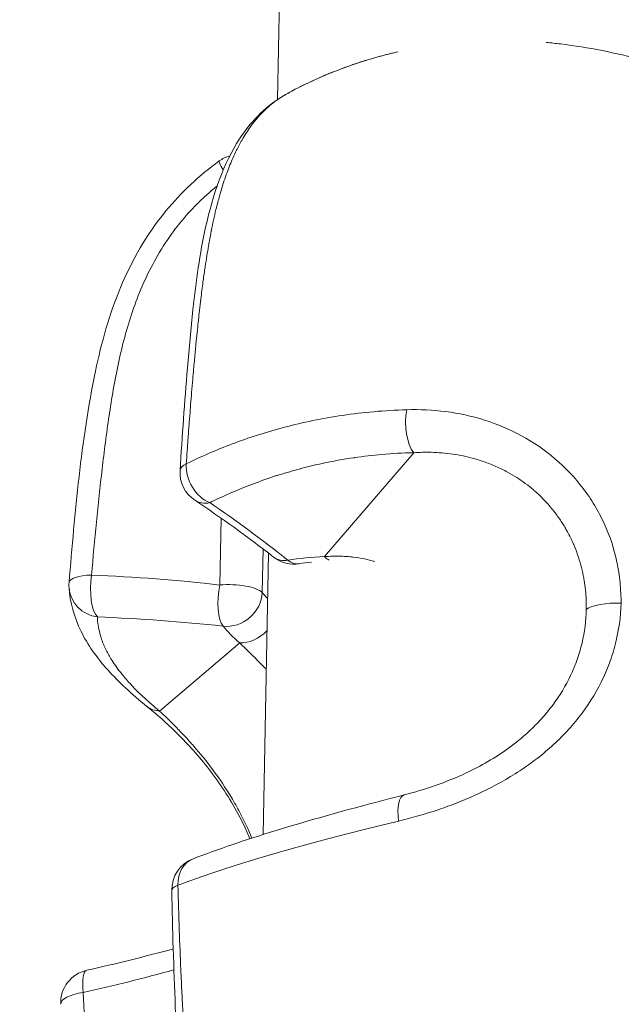
# Model space of a CAD drawing. Units: millimetres. Extents: x -23001 to 5150, y -9829 to -5490.
# Drawn here: x -18874 to -18847, y -8308 to -8263 of the extents above; entities that cross this region are included whole.
import ezdxf

# ---------------------------------------------------------------- set-up
doc = ezdxf.new("R2010")
doc.units = ezdxf.units.MM
doc.header["$MEASUREMENT"] = 0
doc.styles.get("Standard").update_dxf_attribs({"font": 'arial.ttf'})
doc.dimstyles.new('ISO-25', dxfattribs={"dimtxt": 2.5, "dimasz": 2.5, "dimexe": 1.25, "dimexo": 0.625, "dimtad": 1, "dimtxsty": 'Standard', "dimcen": 2.5, "dimadec": 0, "dimazin": 0, "dimtfac": 1, "dimtmove": 0, "dimatfit": 3, "dimfxl": 1, "dimarcsym": 0})

# ---------------------------------------------------------------- blocks, each defined once
blk = doc.blocks.new('*D38')
at = {"color": 0, "lineweight": -2, "transparency": 16777216}
for p, q in [((-22050.826, -5994.626), (-22050.826, -5953.376)), ((-13811.936, -5994.626), (-13811.936, -5953.376)), ((-21980.826, -5954.626), (-13881.936, -5954.626))]:
    blk.add_line(p, q, dxfattribs=at)
at = {"color": 0, "transparency": 16777216}
for points in [[(-21980.826, -5942.96), (-21980.826, -5966.293), (-22050.826, -5954.626)], [(-13881.936, -5942.96), (-13881.936, -5966.293), (-13811.936, -5954.626)]]:
    blk.add_solid(points, dxfattribs=at)
at = {"layer": 'Defpoints', "color": 0, "transparency": 16777216}
for p in [(-13811.936, -5954.626), (-13811.936, -8068.559), (-22050.826, -8288.561)]:
    blk.add_point(p, dxfattribs=at)
at = {"color": 0, "transparency": 16777216, "insert": (-17931.381, -5706.137), "char_height": 330, "attachment_point": 5}
blk.add_mtext('825', dxfattribs=at)
blk = doc.blocks.new('*D39')
at = {"color": 0, "lineweight": -2, "transparency": 16777216}
for p, q in [((-22495.934, -6247.707), (-22537.184, -6247.707)), ((-22535.934, -6317.707), (-22535.934, -9671.061)), ((-22495.934, -9741.061), (-22537.184, -9741.061))]:
    blk.add_line(p, q, dxfattribs=at)
at = {"color": 0, "transparency": 16777216}
for points in [[(-22547.6, -6317.707), (-22524.267, -6317.707), (-22535.934, -6247.707)], [(-22547.6, -9671.061), (-22524.267, -9671.061), (-22535.934, -9741.061)]]:
    blk.add_solid(points, dxfattribs=at)
at = {"layer": 'Defpoints', "color": 0, "transparency": 16777216}
for p in [(-18479.008, -6247.707), (-22535.934, -9741.061), (-17950.326, -9741.061)]:
    blk.add_point(p, dxfattribs=at)
at = {"color": 0, "transparency": 16777216, "insert": (-22784.535, -7994.384), "char_height": 330, "attachment_point": 5, "rotation": 90}
blk.add_mtext('350', dxfattribs=at)

msp = doc.modelspace()

# ---------------------------------------------------------------- linework, layer by layer
at = {"color": 0, "linetype": 'Continuous', "lineweight": 0}
for p, q in [((-18861.367, -8215.235), (-18862.394, -8267.065)), ((-18862.394, -8267.065), (-18861.367, -8215.235)), ((-18862.394, -8267.069), (-18862.394, -8267.069)), ((-18862.69, -8281.99), (-18862.69, -8281.99)), ((-18862.69, -8281.99), (-18862.69, -8281.99)), ((-18860.282, -8287.646), (-18856.265, -8282.966)), ((-18864.989, -8288.923), (-18864.93, -8285.923)), ((-18863.045, -8287.305), (-18863.084, -8289.265)), ((-18862.792, -8287.136), (-18862.792, -8287.136)), ((-18862.799, -8287.494), (-18863.05, -8300.156)), ((-18863.05, -8300.156), (-18862.799, -8287.494)), ((-18864.101, -8291.528), (-18867.71, -8294.599))]:
    msp.add_line(p, q, dxfattribs=at)
for centre, start, end in [((-18864.146, -8271.051), 105.7136, 125.8039), ((-18865.291, -8283.86), 176.4374, 236.4433), ((-18861.652, -8286.486), 232.0151, 278.9547), ((-18870.292, -8288.943), 175.1539, 183.9332), ((-18865.663, -8302.648), 110.8046, 181.2074), ((-18870.664, -8307.731), 102.5698, 182.6298)]:
    msp.add_arc(centre, 1.5, start, end, dxfattribs=at)
for centre, major_axis, ratio, start_param, end_param in [((-18864.146, -8271.051), (-0.878, 1.217), 0.086475, 0, 0.778177), ((-18865.291, -8283.86), (0.649, -1.352), 0.761213, -2.19639, -0.691523), ((-18861.652, -8286.486), (0.233, -1.482), 0.5955, -0.569072, 0), ((-18870.292, -8288.943), (-0.062, -1.499), 0.348535, -1.87314, -0.311461), ((-18864.509, -8289.39), (-0.17, -1.49), 0.36738, -1.847148, -0.335895), ((-18882.573, -8344.976), (-65.826, -19.089), 0.778216, -2.058512, -1.972477), ((-18856.316, -8299.825), (-0.375, 1.452), 0.375757, 0.000103, 1.285626), ((-18865.663, -8302.648), (-0.533, 1.402), 0.781298, 0.000002, 1.134936), ((-18865.663, -8302.648), (-1.5, -0.032), 0.272402, -0.628632, -0.000001), ((-18870.664, -8307.731), (-0.326, 1.464), 0.263913, 0, 1.188125), ((-18870.664, -8307.731), (-1.498, -0.069), 0.34189, -1.260223, 0)]:
    msp.add_ellipse(centre, major_axis=major_axis, ratio=ratio, start_param=start_param, end_param=end_param, dxfattribs=at)
at = {"color": 0, "linetype": 'Continuous', "lineweight": 0, "extrusion": (0, 0, -1)}
for centre, major_axis, ratio, start_param, end_param in [((-18855.955, -8281.653), (-0.024, 1.5), 0.449906, -2.629757, -1.137485), ((-18865.291, -8283.86), (-1.497, 0.093), 0.371047, 0, 0.601764), ((-18865.291, -8283.86), (-0.829, -1.25), 0.706689, -0.62428, 0), ((-18873.41, -8335.662), (-22.572, 55.887), 0.634449, 0.757488, 0.843522), ((-18861.652, -8286.486), (-0.923, -1.182), 0.675338, -0.627299, 0), ((-18859.972, -8286.333), (0.045, -1.499), 0.469344, 0.203798, 0.518248), ((-18870.292, -8288.943), (-1.495, 0.127), 0.30156, 0, 1.218172), ((-18879.219, -8330.445), (59.05, 7.109), 0.701641, -1.343505, -1.244037), ((-18870.292, -8288.943), (-1.496, -0.103), 0.955864, -1.358816, 0), ((-18864.509, -8289.39), (1.5, -0.03), 0.322413, -1.903205, -0.32275), ((-18864.509, -8289.39), (-1.147, -0.967), 0.877224, -2.465963, -0.692636), ((-18847.097, -8290.226), (-1.5, 0.029), 0.323059, 0.365778, 1.684412), ((-18863.729, -8290.152), (-0.966, -1.147), 0.790385, -1.525022, -0.532635), ((-18867.338, -8293.223), (-0.943, -1.167), 0.776864, -0.51674, -0.000002), ((-18877.956, -8266.689), (58.375, 15.833), 0.678444, 1.568247, 1.637771), ((-18877.956, -8266.689), (58.375, 15.833), 0.678444, 1.562937, 1.562943)]:
    msp.add_ellipse(centre, major_axis=major_axis, ratio=ratio, start_param=start_param, end_param=end_param, dxfattribs=at)
at = {"color": 0, "linetype": 'Continuous', "lineweight": 0}
for points, knots in [([(-18850.299, -8264.498), (-18850.08, -8264.518), (-18849.861, -8264.541), (-18848.397, -8264.717), (-18847.162, -8264.969), (-18844.666, -8265.637), (-18843.397, -8266.07), (-18841.211, -8266.887), (-18840.269, -8267.263), (-18839.357, -8267.625)], [3.177962, 3.177962, 3.177962, 3.177962, 3.837039, 3.837039, 7.610722, 7.610722, 11.704019, 11.704019, 14.975486, 14.975486, 14.975486, 14.975486]), ([(-18856.979, -8264.921), (-18857.199, -8264.971), (-18857.419, -8265.025), (-18858.17, -8265.224), (-18858.688, -8265.384), (-18859.693, -8265.74), (-18860.181, -8265.937), (-18861.083, -8266.343), (-18861.502, -8266.552), (-18861.9, -8266.771)], [0.021189306, 0.021189306, 0.021189306, 0.021189306, 0.021873177, 0.021873177, 0.023555729, 0.023555729, 0.025238281, 0.025238281, 0.026769579, 0.026769579, 0.026769579, 0.026769579]), ([(-18861.504, -8266.56), (-18860.731, -8266.162), (-18859.897, -8265.804), (-18858.526, -8265.331), (-18858.01, -8265.177), (-18857.379, -8265.015), (-18857.272, -8264.989), (-18857.164, -8264.963)], [0.490472, 0.490472, 0.490472, 0.490472, 3.335686, 3.335686, 4.978906, 4.978906, 5.312356, 5.312356, 5.312356, 5.312356]), ([(-18866.788, -8283.767), (-18866.692, -8282.221), (-18866.583, -8280.681), (-18866.382, -8278.269), (-18866.302, -8277.388), (-18866.068, -8275.252), (-18865.898, -8274), (-18865.313, -8271.346), (-18864.836, -8269.953), (-18863.617, -8268.082), (-18862.992, -8267.44), (-18862.202, -8266.941), (-18862.12, -8266.893), (-18862.038, -8266.847)], [0, 0, 0, 0, 5.000487, 5.000487, 7.890409, 7.890409, 12.081031, 12.081031, 17.253286, 17.253286, 20.769104, 20.769104, 21.16684, 21.16684, 21.16684, 21.16684]), ([(-18862.037, -8266.846), (-18862.082, -8266.872), (-18862.127, -8266.898), (-18862.271, -8266.985), (-18862.368, -8267.049), (-18862.56, -8267.188), (-18862.654, -8267.261), (-18862.809, -8267.393), (-18862.871, -8267.449), (-18863.011, -8267.581), (-18863.089, -8267.66), (-18863.205, -8267.784), (-18863.243, -8267.827), (-18863.357, -8267.957), (-18863.431, -8268.047), (-18863.545, -8268.195), (-18863.586, -8268.251), (-18863.692, -8268.399), (-18863.757, -8268.494), (-18863.886, -8268.695), (-18863.949, -8268.801), (-18864.018, -8268.921), (-18864.024, -8268.932), (-18864.097, -8269.06), (-18864.16, -8269.18), (-18864.244, -8269.348), (-18864.266, -8269.393), (-18864.39, -8269.65), (-18864.485, -8269.871), (-18864.62, -8270.212), (-18864.663, -8270.327), (-18864.752, -8270.577), (-18864.799, -8270.713), (-18864.888, -8270.99), (-18864.931, -8271.132), (-18864.986, -8271.321), (-18864.999, -8271.368), (-18865.037, -8271.503), (-18865.061, -8271.593), (-18865.114, -8271.795), (-18865.143, -8271.909), (-18865.209, -8272.18), (-18865.245, -8272.338), (-18865.313, -8272.649), (-18865.345, -8272.8), (-18865.377, -8272.963), (-18865.379, -8272.973), (-18865.41, -8273.128), (-18865.438, -8273.275), (-18865.479, -8273.502), (-18865.493, -8273.58), (-18865.532, -8273.804), (-18865.556, -8273.95), (-18865.606, -8274.258), (-18865.631, -8274.42), (-18865.661, -8274.62), (-18865.667, -8274.658), (-18865.701, -8274.892), (-18865.728, -8275.089), (-18865.771, -8275.408), (-18865.787, -8275.53), (-18865.819, -8275.783), (-18865.835, -8275.914), (-18865.872, -8276.218), (-18865.892, -8276.39), (-18865.928, -8276.705), (-18865.943, -8276.848), (-18865.962, -8277.023), (-18865.966, -8277.055), (-18865.986, -8277.244), (-18866.003, -8277.401), (-18866.037, -8277.733), (-18866.054, -8277.908), (-18866.079, -8278.164), (-18866.087, -8278.245), (-18866.1, -8278.383), (-18866.106, -8278.441), (-18866.134, -8278.736), (-18866.155, -8278.972), (-18866.19, -8279.36), (-18866.203, -8279.511), (-18866.234, -8279.86), (-18866.251, -8280.058), (-18866.282, -8280.432), (-18866.296, -8280.607), (-18866.316, -8280.857), (-18866.322, -8280.931), (-18866.343, -8281.205), (-18866.358, -8281.404), (-18866.376, -8281.637), (-18866.378, -8281.67), (-18866.398, -8281.93), (-18866.415, -8282.158), (-18866.443, -8282.549), (-18866.454, -8282.714), (-18866.479, -8283.075), (-18866.493, -8283.272), (-18866.506, -8283.469)], [0.00003736, 0.00003736, 0.00003736, 0.00003736, 0.00029779, 0.00029779, 0.00088155, 0.00088155, 0.00146983, 0.00146983, 0.00187336, 0.00187336, 0.00239778, 0.00239778, 0.00266454, 0.00266454, 0.00319546, 0.00319546, 0.00349986, 0.00349986, 0.00399681, 0.00399681, 0.00451551, 0.00451551, 0.00457004, 0.00457004, 0.00512752, 0.00512752, 0.00532909, 0.00532909, 0.0062765, 0.0062765, 0.00674341, 0.00674341, 0.00728101, 0.00728101, 0.00781924, 0.00781924, 0.00799363, 0.00799363, 0.00832433, 0.00832433, 0.00873841, 0.00873841, 0.00930759, 0.00930759, 0.00984265, 0.00984265, 0.00987677, 0.00987677, 0.01038798, 0.01038798, 0.01065817, 0.01065817, 0.01115629, 0.01115629, 0.01170272, 0.01170272, 0.0118306, 0.0118306, 0.01248576, 0.01248576, 0.01288955, 0.01288955, 0.01332271, 0.01332271, 0.0138878, 0.0138878, 0.01435294, 0.01435294, 0.01445864, 0.01445864, 0.01496887, 0.01496887, 0.01553874, 0.01553874, 0.01579957, 0.01579957, 0.01598726, 0.01598726, 0.01675278, 0.01675278, 0.01724025, 0.01724025, 0.01787939, 0.01787939, 0.01844461, 0.01844461, 0.01868282, 0.01868282, 0.01932347, 0.01932347, 0.01943015, 0.01943015, 0.02015881, 0.02015881, 0.02068555, 0.02068555, 0.02131634, 0.02131634, 0.02131634, 0.02131634]), ([(-18871.787, -8288.817), (-18871.518, -8285.645), (-18871.252, -8282.457), (-18870.33, -8278.024), (-18869.979, -8276.753), (-18868.961, -8274.312), (-18868.277, -8273.125), (-18867.08, -8271.665), (-18866.706, -8271.266), (-18865.903, -8270.513), (-18865.473, -8270.158), (-18865.023, -8269.834)], [0, 0, 0, 0, 10.00861, 10.00861, 14.01729, 14.01729, 18.050067, 18.050067, 19.684022, 19.684022, 21.351589, 21.351589, 21.351589, 21.351589]), ([(-18865.123, -8270.963), (-18865.207, -8271.031), (-18865.29, -8271.1), (-18865.455, -8271.241), (-18865.536, -8271.312), (-18865.751, -8271.507), (-18865.883, -8271.632), (-18866.139, -8271.889), (-18866.264, -8272.019), (-18866.426, -8272.197), (-18866.466, -8272.242), (-18866.783, -8272.603), (-18867.041, -8272.933), (-18867.52, -8273.621), (-18867.743, -8273.982), (-18868.349, -8275.085), (-18868.668, -8275.839), (-18869.191, -8277.372), (-18869.395, -8278.151), (-18869.734, -8279.724), (-18869.869, -8280.519), (-18870.104, -8282.11), (-18870.205, -8282.906), (-18870.483, -8285.294), (-18870.637, -8286.885), (-18870.772, -8288.477)], [0.00062603, 0.00062603, 0.00062603, 0.00062603, 0.00095145, 0.00095145, 0.00127504, 0.00127504, 0.00182177, 0.00182177, 0.00236815, 0.00236815, 0.00255008, 0.00255008, 0.00382512, 0.00382512, 0.00510016, 0.00510016, 0.00765024, 0.00765024, 0.01020032, 0.01020032, 0.0127504, 0.0127504, 0.01530048, 0.01530048, 0.02040065, 0.02040065, 0.02040065, 0.02040065]), ([(-18866.506, -8283.469), (-18865.854, -8283.15), (-18865.167, -8282.849), (-18864.067, -8282.434), (-18863.689, -8282.301), (-18862.907, -8282.051), (-18862.502, -8281.932), (-18861.255, -8281.604), (-18860.384, -8281.422), (-18858.551, -8281.152), (-18857.59, -8281.062), (-18856.578, -8281.033)], [0.00443191, 0.00443191, 0.00443191, 0.00443191, 0.00777225, 0.00777225, 0.00944242, 0.00944242, 0.01111259, 0.01111259, 0.01445293, 0.01445293, 0.01779327, 0.01779327, 0.01779327, 0.01779327]), ([(-18856.578, -8281.033), (-18855.411, -8280.999), (-18854.237, -8281.135), (-18852.499, -8281.681), (-18851.942, -8281.916), (-18850.88, -8282.493), (-18850.376, -8282.836), (-18849.432, -8283.639), (-18849.009, -8284.085), (-18848.453, -8284.817), (-18848.28, -8285.071), (-18847.962, -8285.6), (-18847.816, -8285.877), (-18847.431, -8286.719), (-18847.239, -8287.301), (-18847.049, -8288.203), (-18847.003, -8288.509), (-18846.944, -8289.126), (-18846.933, -8289.435), (-18846.917, -8289.745)], [0, 0, 0, 0, 0.00386443, 0.00386443, 0.00579664, 0.00579664, 0.00772886, 0.00772886, 0.00966107, 0.00966107, 0.01062718, 0.01062718, 0.01159328, 0.01159328, 0.0135255, 0.0135255, 0.0144916, 0.0144916, 0.01545771, 0.01545771, 0.01545771, 0.01545771]), ([(-18856.265, -8282.966), (-18856.753, -8282.977), (-18857.228, -8283.004), (-18857.69, -8283.044), (-18858.114, -8283.082), (-18858.528, -8283.13), (-18858.933, -8283.189), (-18858.936, -8283.19), (-18858.94, -8283.191), (-18858.944, -8283.191), (-18859.438, -8283.263), (-18859.917, -8283.351), (-18860.384, -8283.451), (-18860.713, -8283.522), (-18861.036, -8283.6), (-18861.353, -8283.684), (-18861.357, -8283.685), (-18861.361, -8283.686), (-18861.365, -8283.687), (-18861.693, -8283.774), (-18862.014, -8283.867), (-18862.326, -8283.966), (-18862.376, -8283.981), (-18862.425, -8283.997), (-18862.474, -8284.013), (-18862.477, -8284.014), (-18862.48, -8284.015), (-18862.483, -8284.016), (-18862.842, -8284.132), (-18863.189, -8284.254), (-18863.525, -8284.382), (-18864.063, -8284.586), (-18864.575, -8284.805), (-18865.065, -8285.034), (-18865.194, -8285.094), (-18865.322, -8285.155), (-18865.448, -8285.217)], [0, 0, 0, 0, 0.00162491, 0.00162491, 0.00162491, 0.0031178, 0.0031178, 0.0031178, 0.0031315, 0.0031315, 0.0031315, 0.0049563, 0.0049563, 0.0049563, 0.00624722, 0.00624722, 0.00624722, 0.00626299, 0.00626299, 0.00626299, 0.00760271, 0.00760271, 0.00760271, 0.00781542, 0.00781542, 0.00781542, 0.00782874, 0.00782874, 0.00782874, 0.00938471, 0.00938471, 0.00938471, 0.01187211, 0.01187211, 0.01187211, 0.01252599, 0.01252599, 0.01252599, 0.01252599]), ([(-18848.494, -8290.025), (-18848.491, -8289.879), (-18848.493, -8289.732), (-18848.505, -8289.44), (-18848.516, -8289.294), (-18848.546, -8289.004), (-18848.565, -8288.86), (-18848.601, -8288.643), (-18848.615, -8288.57), (-18848.661, -8288.338), (-18848.698, -8288.181), (-18848.783, -8287.868), (-18848.831, -8287.713), (-18848.938, -8287.407), (-18848.997, -8287.256), (-18849.069, -8287.088), (-18849.078, -8287.069), (-18849.125, -8286.962), (-18849.166, -8286.874), (-18849.253, -8286.699), (-18849.298, -8286.612), (-18849.373, -8286.474), (-18849.403, -8286.421), (-18849.515, -8286.229), (-18849.601, -8286.092), (-18849.744, -8285.885), (-18849.796, -8285.811), (-18849.982, -8285.561), (-18850.122, -8285.391), (-18850.428, -8285.055), (-18850.593, -8284.891), (-18850.804, -8284.704), (-18850.84, -8284.672), (-18850.996, -8284.539), (-18851.118, -8284.443), (-18851.368, -8284.257), (-18851.496, -8284.169), (-18851.761, -8284), (-18851.897, -8283.92), (-18852.058, -8283.832), (-18852.081, -8283.819), (-18852.276, -8283.716), (-18852.452, -8283.632), (-18852.813, -8283.477), (-18852.999, -8283.406), (-18853.277, -8283.313), (-18853.368, -8283.285), (-18853.611, -8283.214), (-18853.764, -8283.175), (-18854.074, -8283.106), (-18854.23, -8283.076), (-18854.548, -8283.025), (-18854.709, -8283.004), (-18855.034, -8282.972), (-18855.198, -8282.961), (-18855.529, -8282.948), (-18855.697, -8282.946), (-18855.998, -8282.952), (-18856.132, -8282.957), (-18856.265, -8282.966)], [0, 0, 0, 0, 0.00046273, 0.00046273, 0.00092562, 0.00092562, 0.00138927, 0.00138927, 0.00162639, 0.00162639, 0.00214557, 0.00214557, 0.00266677, 0.00266677, 0.00318814, 0.00318814, 0.00325278, 0.00325278, 0.00356343, 0.00356343, 0.00387465, 0.00387465, 0.00406597, 0.00406597, 0.00458749, 0.00458749, 0.00487916, 0.00487916, 0.0055961, 0.0055961, 0.00634968, 0.00634968, 0.00650555, 0.00650555, 0.00700914, 0.00700914, 0.0075214, 0.0075214, 0.00804569, 0.00804569, 0.00813194, 0.00813194, 0.00878025, 0.00878025, 0.00944401, 0.00944401, 0.00975833, 0.00975833, 0.01028879, 0.01028879, 0.01083014, 0.01083014, 0.01138908, 0.01138908, 0.01195791, 0.01195791, 0.01254288, 0.01254288, 0.0130111, 0.0130111, 0.0130111, 0.0130111]), ([(-18860.282, -8287.646), (-18860.162, -8287.636), (-18860.042, -8287.629), (-18859.801, -8287.622), (-18859.682, -8287.622), (-18859.446, -8287.629), (-18859.33, -8287.635), (-18859.163, -8287.649), (-18859.113, -8287.654), (-18859.038, -8287.662), (-18859.014, -8287.664), (-18858.82, -8287.688), (-18858.651, -8287.716), (-18858.328, -8287.783), (-18858.175, -8287.822), (-18858.022, -8287.867)], [0, 0, 0, 0, 0.000425426, 0.000425426, 0.000839633, 0.000839633, 0.001236741, 0.001236741, 0.001406634, 0.001406634, 0.001489033, 0.001489033, 0.002064102, 0.002064102, 0.002588084, 0.002588084, 0.002588084, 0.002588084]), ([(-18868.281, -8294.389), (-18868.973, -8293.829), (-18869.561, -8293.284), (-18870.554, -8292.173), (-18870.954, -8291.601), (-18871.566, -8290.364), (-18871.744, -8289.688), (-18871.788, -8289.046)], [0, 0, 0, 0, 4.069581, 4.069581, 8.362647, 8.362647, 13.176967, 13.176967, 13.176967, 13.176967]), ([(-18846.917, -8289.746), (-18846.951, -8290.366), (-18847.033, -8290.971), (-18847.255, -8291.86), (-18847.345, -8292.154), (-18847.56, -8292.736), (-18847.685, -8293.024), (-18848.101, -8293.858), (-18848.436, -8294.383), (-18849.022, -8295.128), (-18849.232, -8295.371), (-18849.675, -8295.836), (-18849.906, -8296.057), (-18850.627, -8296.691), (-18851.145, -8297.074), (-18852.247, -8297.77), (-18852.818, -8298.074), (-18853.69, -8298.475), (-18853.983, -8298.6), (-18854.575, -8298.833), (-18854.874, -8298.941), (-18855.767, -8299.241), (-18856.359, -8299.409), (-18856.945, -8299.552)], [0.00000087, 0.00000087, 0.00000087, 0.00000087, 0.00193047, 0.00193047, 0.00289571, 0.00289571, 0.00386094, 0.00386094, 0.00579142, 0.00579142, 0.00675665, 0.00675665, 0.00772189, 0.00772189, 0.00965236, 0.00965236, 0.01158283, 0.01158283, 0.01254807, 0.01254807, 0.0135133, 0.0135133, 0.01544377, 0.01544377, 0.01544377, 0.01544377]), ([(-18870.511, -8290.363), (-18870.5, -8290.605), (-18870.465, -8290.85), (-18870.399, -8291.103), (-18870.381, -8291.171), (-18870.361, -8291.239), (-18870.338, -8291.307), (-18870.286, -8291.468), (-18870.221, -8291.632), (-18870.141, -8291.8), (-18870.14, -8291.801), (-18870.14, -8291.802), (-18870.139, -8291.804), (-18870.07, -8291.948), (-18869.99, -8292.095), (-18869.899, -8292.245), (-18869.884, -8292.269), (-18869.869, -8292.292), (-18869.854, -8292.316), (-18869.853, -8292.318), (-18869.852, -8292.32), (-18869.851, -8292.322), (-18869.721, -8292.526), (-18869.571, -8292.735), (-18869.397, -8292.948), (-18869.275, -8293.099), (-18869.141, -8293.252), (-18868.995, -8293.408), (-18868.994, -8293.409), (-18868.992, -8293.411), (-18868.99, -8293.413), (-18868.807, -8293.609), (-18868.604, -8293.81), (-18868.38, -8294.016), (-18868.175, -8294.205), (-18867.952, -8294.399), (-18867.71, -8294.599)], [0.00430765, 0.00430765, 0.00430765, 0.00430765, 0.00678281, 0.00678281, 0.00678281, 0.00744576, 0.00744576, 0.00744576, 0.00900017, 0.00900017, 0.00900017, 0.00901348, 0.00901348, 0.00901348, 0.01035185, 0.01035185, 0.01035185, 0.01056435, 0.01056435, 0.01056435, 0.01058011, 0.01058011, 0.01058011, 0.01240309, 0.01240309, 0.01240309, 0.01369269, 0.01369269, 0.01369269, 0.01370638, 0.01370638, 0.01370638, 0.01532966, 0.01532966, 0.01532966, 0.01682104, 0.01682104, 0.01682104, 0.01682104]), ([(-18851.998, -8296.27), (-18851.676, -8296.036), (-18851.37, -8295.786), (-18850.885, -8295.337), (-18850.697, -8295.147), (-18850.337, -8294.75), (-18850.166, -8294.543), (-18849.692, -8293.909), (-18849.423, -8293.464), (-18849.089, -8292.761), (-18848.989, -8292.519), (-18848.818, -8292.032), (-18848.745, -8291.786), (-18848.569, -8291.042), (-18848.505, -8290.538), (-18848.494, -8290.025)], [0.005270441, 0.005270441, 0.005270441, 0.005270441, 0.00646603, 0.00646603, 0.007274284, 0.007274284, 0.008082538, 0.008082538, 0.009699046, 0.009699046, 0.010507299, 0.010507299, 0.011315553, 0.011315553, 0.012932061, 0.012932061, 0.012932061, 0.012932061]), ([(-18862.902, -8292.712), (-18862.912, -8292.702), (-18862.922, -8292.693), (-18862.973, -8292.64), (-18863.015, -8292.597), (-18863.076, -8292.536), (-18863.096, -8292.516), (-18863.218, -8292.394), (-18863.317, -8292.296), (-18863.421, -8292.194), (-18863.43, -8292.185), (-18863.452, -8292.163), (-18863.466, -8292.15), (-18863.58, -8292.038), (-18863.677, -8291.945), (-18863.862, -8291.764), (-18863.95, -8291.678), (-18864.057, -8291.572), (-18864.079, -8291.55), (-18864.101, -8291.528)], [0.020011285, 0.020011285, 0.020011285, 0.020011285, 0.020062587, 0.020062587, 0.020287827, 0.020287827, 0.020396188, 0.020396188, 0.020964357, 0.020964357, 0.021016604, 0.021016604, 0.021099505, 0.021099505, 0.021712569, 0.021712569, 0.022336222, 0.022336222, 0.022506139, 0.022506139, 0.022506139, 0.022506139]), ([(-18863.639, -8300.346), (-18863.718, -8300.156), (-18863.802, -8299.97), (-18864.245, -8299.044), (-18864.672, -8298.337), (-18865.578, -8297.065), (-18866.067, -8296.489), (-18867.029, -8295.475), (-18867.51, -8295.034), (-18868.057, -8294.572), (-18868.166, -8294.482), (-18868.272, -8294.396)], [4.459699, 4.459699, 4.459699, 4.459699, 5.072485, 5.072485, 7.55332, 7.55332, 10.083794, 10.083794, 12.738551, 12.738551, 13.417411, 13.417411, 13.417411, 13.417411]), ([(-18867.71, -8294.599), (-18867.483, -8294.81), (-18867.239, -8295.045), (-18866.849, -8295.44), (-18866.714, -8295.58), (-18866.441, -8295.872), (-18866.303, -8296.025), (-18865.882, -8296.507), (-18865.595, -8296.86), (-18865.02, -8297.635), (-18864.741, -8298.048), (-18864.346, -8298.707), (-18864.218, -8298.934), (-18863.971, -8299.403), (-18863.853, -8299.644), (-18863.678, -8300.03), (-18863.616, -8300.174), (-18863.557, -8300.319)], [0, 0, 0, 0, 0.001616508, 0.001616508, 0.002424761, 0.002424761, 0.003233015, 0.003233015, 0.004849523, 0.004849523, 0.00646603, 0.00646603, 0.007274284, 0.007274284, 0.008082538, 0.008082538, 0.008557194, 0.008557194, 0.008557194, 0.008557194]), ([(-18856.691, -8298.373), (-18855.776, -8298.136), (-18854.818, -8297.816), (-18853.24, -8297.073), (-18852.592, -8296.701), (-18851.998, -8296.27)], [0, 0, 0, 0, 3.092169, 3.092169, 5.296606, 5.296606, 5.296606, 5.296606]), ([(-18866.196, -8301.246), (-18865.07, -8300.818), (-18863.829, -8300.393), (-18861.217, -8299.59), (-18859.859, -8299.208), (-18857.846, -8298.672), (-18857.274, -8298.523), (-18856.691, -8298.373)], [0, 0, 0, 0, 5.689856, 5.689856, 10.808193, 10.808193, 12.758603, 12.758603, 12.758603, 12.758603]), ([(-18856.945, -8299.552), (-18857.962, -8299.799), (-18858.926, -8300.04), (-18860.762, -8300.517), (-18861.635, -8300.755), (-18862.882, -8301.115), (-18863.288, -8301.235), (-18864.069, -8301.475), (-18864.447, -8301.595), (-18865.546, -8301.954), (-18866.231, -8302.194), (-18866.882, -8302.434)], [0, 0, 0, 0, 0.00334372, 0.00334372, 0.00668744, 0.00668744, 0.00835931, 0.00835931, 0.01003117, 0.01003117, 0.01337489, 0.01337489, 0.01337489, 0.01337489]), ([(-18863.596, -8322.495), (-18864.121, -8321.709), (-18864.595, -8320.829), (-18865.384, -8318.973), (-18865.706, -8317.986), (-18866.087, -8316.477), (-18866.198, -8315.96), (-18866.507, -8314.298), (-18866.648, -8313.144), (-18866.872, -8310.632), (-18866.943, -8309.271), (-18867.075, -8306.165), (-18867.126, -8304.42), (-18867.163, -8302.68)], [0, 0, 0, 0, 3.128138, 3.128138, 6.220472, 6.220472, 7.801625, 7.801625, 11.29706, 11.29706, 15.490453, 15.490453, 20.91381, 20.91381, 20.91381, 20.91381]), ([(-18866.882, -8302.434), (-18866.864, -8303.111), (-18866.844, -8303.789), (-18866.801, -8305.058), (-18866.778, -8305.649), (-18866.737, -8306.598), (-18866.721, -8306.956), (-18866.698, -8307.41), (-18866.693, -8307.506), (-18866.67, -8307.966), (-18866.65, -8308.33), (-18866.609, -8309.02), (-18866.589, -8309.347), (-18866.564, -8309.712), (-18866.561, -8309.751), (-18866.549, -8309.927), (-18866.539, -8310.064), (-18866.509, -8310.477), (-18866.487, -8310.753), (-18866.441, -8311.296), (-18866.417, -8311.563), (-18866.374, -8311.996), (-18866.357, -8312.162), (-18866.322, -8312.49), (-18866.304, -8312.65), (-18866.255, -8313.074), (-18866.222, -8313.336), (-18866.151, -8313.862), (-18866.113, -8314.126), (-18866.043, -8314.577), (-18866.012, -8314.763), (-18865.953, -8315.106), (-18865.925, -8315.263), (-18865.838, -8315.722), (-18865.776, -8316.025), (-18865.679, -8316.459), (-18865.648, -8316.59), (-18865.56, -8316.958), (-18865.5, -8317.194), (-18865.415, -8317.506), (-18865.394, -8317.581), (-18865.338, -8317.779), (-18865.303, -8317.9), (-18865.206, -8318.219), (-18865.144, -8318.415), (-18865.034, -8318.746), (-18864.987, -8318.882), (-18864.867, -8319.218), (-18864.792, -8319.417), (-18864.637, -8319.808), (-18864.557, -8319.999), (-18864.456, -8320.231), (-18864.437, -8320.274), (-18864.393, -8320.373), (-18864.367, -8320.43), (-18864.242, -8320.702), (-18864.138, -8320.916), (-18863.945, -8321.293), (-18863.857, -8321.459), (-18863.69, -8321.758), (-18863.613, -8321.893), (-18863.456, -8322.156), (-18863.376, -8322.285), (-18863.239, -8322.501), (-18863.182, -8322.588), (-18863.124, -8322.674)], [0, 0, 0, 0, 0.00211622, 0.00211622, 0.00395685, 0.00395685, 0.00507059, 0.00507059, 0.00536862, 0.00536862, 0.00649908, 0.00649908, 0.00751002, 0.00751002, 0.00762953, 0.00762953, 0.00805293, 0.00805293, 0.00890565, 0.00890565, 0.00972805, 0.00972805, 0.01024103, 0.01024103, 0.01073724, 0.01073724, 0.01154677, 0.01154677, 0.01236211, 0.01236211, 0.01293777, 0.01293777, 0.01342155, 0.01342155, 0.01435685, 0.01435685, 0.0147637, 0.0147637, 0.01549526, 0.01549526, 0.01572955, 0.01572955, 0.01610586, 0.01610586, 0.01672198, 0.01672198, 0.01715513, 0.01715513, 0.01780724, 0.01780724, 0.01845074, 0.01845074, 0.01859657, 0.01859657, 0.01879017, 0.01879017, 0.01953526, 0.01953526, 0.02013232, 0.02013232, 0.02063186, 0.02063186, 0.0211289, 0.0211289, 0.02147448, 0.02147448, 0.02147448, 0.02147448]), ([(-18871.145, -8307.265), (-18871.072, -8308.84), (-18870.98, -8310.411), (-18870.796, -8312.759), (-18870.726, -8313.54), (-18870.553, -8315.096), (-18870.448, -8315.871), (-18870.168, -8317.397), (-18869.992, -8318.147), (-18869.636, -8319.244), (-18869.502, -8319.604), (-18869.2, -8320.302), (-18869.032, -8320.641), (-18868.657, -8321.293), (-18868.451, -8321.608), (-18867.994, -8322.209), (-18867.745, -8322.494), (-18866.951, -8323.283), (-18866.352, -8323.729), (-18865.686, -8324.098)], [0, 0, 0, 0, 0.00503082, 0.00503082, 0.00754622, 0.00754622, 0.01006163, 0.01006163, 0.01257704, 0.01257704, 0.01383474, 0.01383474, 0.01509245, 0.01509245, 0.01635015, 0.01635015, 0.01760785, 0.01760785, 0.02012326, 0.02012326, 0.02012326, 0.02012326])]:
    msp.add_open_spline(points, degree=3, knots=knots, dxfattribs=at)
for points in [[(-18862.037, -8266.846), (-18861.992, -8266.821), (-18861.946, -8266.796), (-18861.9, -8266.771)], [(-18861.899, -8266.77), (-18861.887, -8266.763), (-18861.875, -8266.757), (-18861.863, -8266.75)], [(-18862.575, -8287.668), (-18863.749, -8286.751), (-18864.932, -8285.898), (-18866.12, -8285.11)], [(-18861.931, -8287.809), (-18861.413, -8287.723), (-18860.863, -8287.667), (-18860.282, -8287.646)], [(-18860.868, -8287.895), (-18861.057, -8287.915), (-18861.241, -8287.94), (-18861.418, -8287.968)], [(-18863.084, -8289.265), (-18863.01, -8289.354), (-18862.929, -8289.445), (-18862.839, -8289.538)], [(-18864.101, -8291.528), (-18864.405, -8291.267), (-18864.654, -8291.017), (-18864.85, -8290.777)], [(-18870.991, -8306.267), (-18869.689, -8305.977), (-18868.39, -8305.656), (-18867.096, -8305.305)], [(-18866.794, -8305.222), (-18866.794, -8305.222), (-18866.794, -8305.222), (-18866.793, -8305.222)]]:
    msp.add_open_spline(points, degree=3, dxfattribs=at)

# ---------------------------------------------------------------- dimensions: what is measured, and where the dimension line sits
dim = msp.add_linear_dim(base=(-13811.936, -5954.626), p1=(-22050.826, -8288.561), p2=(-13811.936, -8068.559), text='825', dimstyle='ISO-25', override={"dimtxt": 330, "dimasz": 70, "dimgap": 80, "dimtad": 3, "dimfxl": 40, "dimfxlon": 1})
dim.commit()
dim.dimension.update_dxf_attribs({"geometry": '*D38', "text_midpoint": (-17931.381, -5706.137)})
dim = msp.add_linear_dim(base=(-22535.934, -9741.061), p1=(-18479.008, -6247.707), p2=(-17950.326, -9741.061), angle=90, text='350', dimstyle='ISO-25', override={"dimtxt": 330, "dimasz": 70, "dimgap": 80, "dimtad": 3, "dimfxl": 40, "dimfxlon": 1})
dim.commit()
dim.dimension.update_dxf_attribs({"geometry": '*D39', "text_midpoint": (-22784.535, -7994.384)})

doc.saveas('drawing.dxf')
